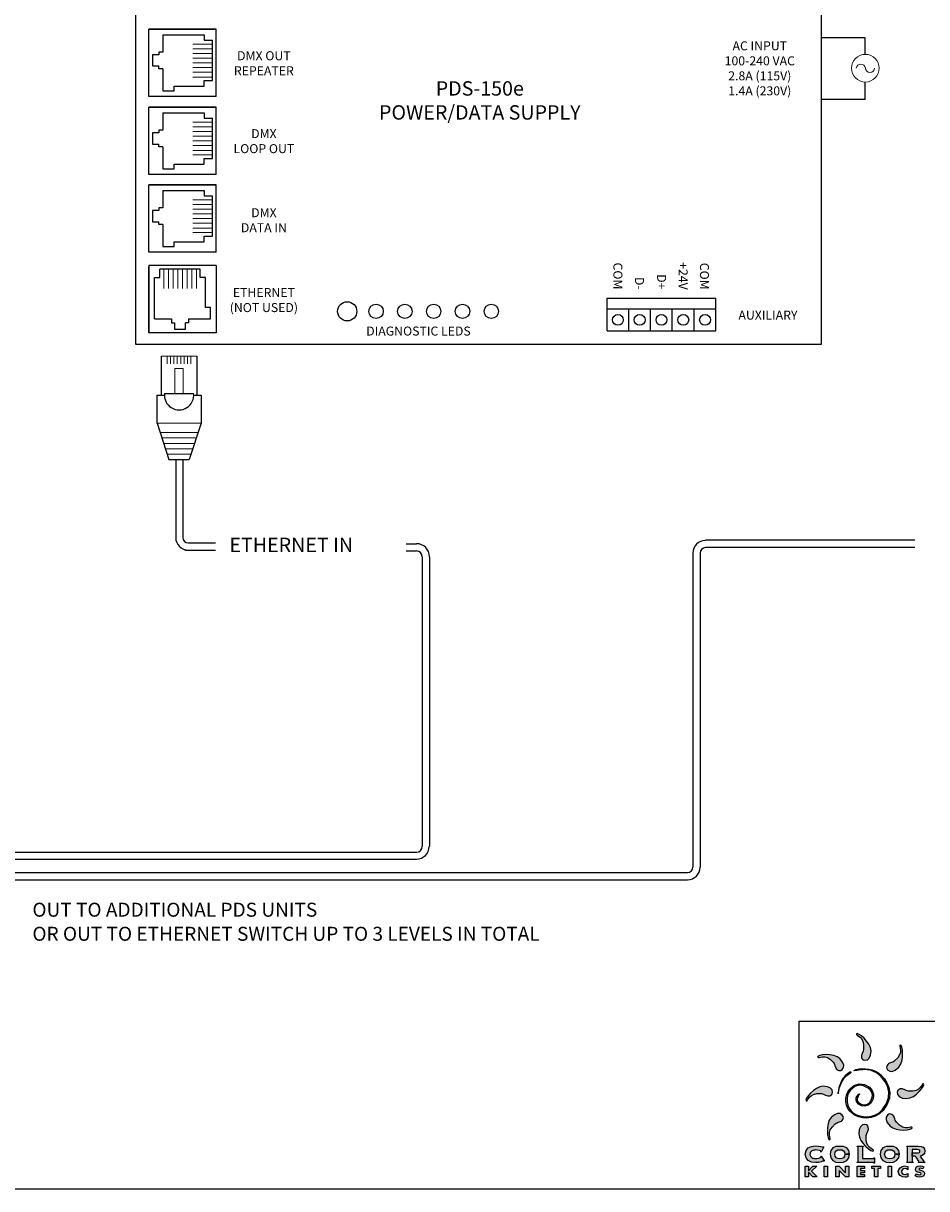
# Model space of a CAD drawing. Units: inches. Extents: x 34 to 55.8, y 6.6 to 23.3.
# Drawn here: x 38.7 to 46.5, y 6.6 to 16.8 of the extents above; entities that cross this region are included whole.
import ezdxf
from ezdxf.enums import TextEntityAlignment as Align

# ---------------------------------------------------------------- set-up
doc = ezdxf.new("R2010")
doc.units = ezdxf.units.IN
doc.header["$MEASUREMENT"] = 0

# ---------------------------------------------------------------- blocks, each defined once
blk = doc.blocks.new('A$C3A084BC8')
for p, q in [((0.051, 0.744), (0.051, 1.195)), ((0.459, 1.195), (0.459, 0.744)), ((0, 0.42), (0, 0.744)), ((0, 0.744), (0.085, 0.744)), ((0.036, 0.744), (0.085, 0.744)), ((0.086, 0.764), (0.423, 0.764)), ((0.425, 0.744), (0.474, 0.744)), ((0.425, 0.744), (0.51, 0.744)), ((0.51, 0.744), (0.51, 0.42)), ((0, 0.42), (0.138, 0)), ((0.51, 0.42), (0.372, 0)), ((0.138, 0), (0.372, 0))]:
    blk.add_line(p, q)
at = {"lineweight": 13}
for p, q in [((0.051, 1.195), (0.459, 1.195)), ((0.118, 1.195), (0.118, 1.109)), ((0.157, 1.195), (0.157, 1.109)), ((0.196, 1.195), (0.196, 1.109)), ((0.235, 1.195), (0.235, 1.109)), ((0.274, 1.195), (0.274, 1.109)), ((0.314, 1.195), (0.314, 1.109)), ((0.353, 1.195), (0.353, 1.109)), ((0.392, 1.195), (0.392, 1.109)), ((0, 0.42), (0.51, 0.42)), ((0.035, 0.312), (0.475, 0.312)), ((0.056, 0.25), (0.454, 0.25)), ((0.076, 0.187), (0.434, 0.187)), ((0.097, 0.125), (0.413, 0.125)), ((0.117, 0.062), (0.393, 0.062))]:
    blk.add_line(p, q, dxfattribs=at)
blk.add_lwpolyline([(0.205, 1.055), (0.304, 1.055), (0.304, 0.764), (0.205, 0.764)], close=True, dxfattribs=at)
blk.add_arc((0.255, 0.744), 0.17, 173.2113, 6.7887)

msp = doc.modelspace()

# ---------------------------------------------------------------- hatches: boundary and pattern name
h = msp.add_hatch(color=40)
h.paths.add_polyline_path([(46.061, 7.835), (46.056, 7.863), (46.042, 7.892), (46.023, 7.919), (46.001, 7.943), (45.978, 7.963), (45.958, 7.977), (45.942, 7.984), (45.934, 7.981), (45.934, 7.975), (45.941, 7.969), (45.953, 7.962), (45.966, 7.952), (45.979, 7.938), (45.991, 7.917), (45.997, 7.888), (45.997, 7.849), (45.992, 7.83), (45.983, 7.812), (45.977, 7.794), (45.979, 7.776), (45.982, 7.768), (45.987, 7.761), (45.995, 7.755), (46.008, 7.753), (46.029, 7.757), (46.046, 7.771), (46.057, 7.797)])
h.paths.add_polyline_path([(46.024, 7.117), (46.032, 7.136), (46.039, 7.154), (46.037, 7.171), (46.034, 7.18), (46.029, 7.187), (46.021, 7.192), (46.008, 7.195), (45.987, 7.191), (45.97, 7.176), (45.959, 7.151), (45.955, 7.113), (45.96, 7.084), (45.973, 7.056), (45.993, 7.029), (46.015, 7.005), (46.038, 6.985), (46.058, 6.97), (46.074, 6.964), (46.082, 6.966), (46.082, 6.973), (46.075, 6.979), (46.063, 6.986), (46.05, 6.995), (46.036, 7.01), (46.025, 7.03), (46.019, 7.059), (46.018, 7.098)])
h = msp.add_hatch(color=3)
h.paths.add_polyline_path([(46.261, 7.261), (46.256, 7.269), (46.25, 7.276), (46.242, 7.281), (46.234, 7.284), (46.225, 7.286), (46.216, 7.284), (46.205, 7.277), (46.193, 7.259), (46.191, 7.237), (46.202, 7.211), (46.226, 7.181), (46.249, 7.165), (46.279, 7.154), (46.312, 7.149), (46.345, 7.147), (46.375, 7.149), (46.399, 7.154), (46.415, 7.16), (46.419, 7.168), (46.414, 7.172), (46.405, 7.171), (46.392, 7.168), (46.376, 7.165), (46.356, 7.166), (46.334, 7.173), (46.308, 7.189), (46.281, 7.216), (46.275, 7.224), (46.271, 7.233), (46.267, 7.243), (46.264, 7.252)])
h.paths.add_polyline_path([(45.814, 7.737), (45.79, 7.767), (45.767, 7.783), (45.737, 7.794), (45.704, 7.799), (45.671, 7.801), (45.641, 7.799), (45.617, 7.794), (45.601, 7.788), (45.597, 7.78), (45.602, 7.776), (45.611, 7.777), (45.624, 7.78), (45.64, 7.782), (45.66, 7.782), (45.682, 7.775), (45.708, 7.759), (45.735, 7.732), (45.741, 7.724), (45.745, 7.715), (45.748, 7.705), (45.752, 7.696), (45.755, 7.687), (45.76, 7.678), (45.766, 7.672), (45.773, 7.667), (45.782, 7.663), (45.791, 7.662), (45.8, 7.664), (45.811, 7.671), (45.823, 7.689), (45.825, 7.711)])
h = msp.add_hatch(color=176)
h.paths.add_polyline_path([(46.328, 7.744), (46.334, 7.777), (46.335, 7.81), (46.333, 7.84), (46.329, 7.865), (46.322, 7.88), (46.315, 7.884), (46.31, 7.879), (46.311, 7.87), (46.314, 7.857), (46.317, 7.841), (46.316, 7.821), (46.309, 7.799), (46.294, 7.774), (46.266, 7.746), (46.258, 7.741), (46.249, 7.736), (46.24, 7.733), (46.23, 7.73), (46.221, 7.726), (46.213, 7.721), (46.206, 7.716), (46.201, 7.708), (46.198, 7.699), (46.196, 7.691), (46.198, 7.681), (46.205, 7.67), (46.223, 7.658), (46.245, 7.656), (46.271, 7.667), (46.301, 7.691), (46.317, 7.715)])
h.paths.add_polyline_path([(45.819, 7.265), (45.811, 7.276), (45.794, 7.289), (45.771, 7.29), (45.745, 7.28), (45.716, 7.255), (45.699, 7.232), (45.689, 7.202), (45.683, 7.17), (45.682, 7.137), (45.684, 7.106), (45.688, 7.082), (45.695, 7.066), (45.702, 7.062), (45.707, 7.067), (45.706, 7.076), (45.703, 7.089), (45.7, 7.106), (45.701, 7.125), (45.707, 7.148), (45.723, 7.173), (45.751, 7.201), (45.759, 7.206), (45.768, 7.21), (45.777, 7.214), (45.787, 7.217), (45.796, 7.221), (45.804, 7.225), (45.811, 7.231), (45.816, 7.239), (45.819, 7.247), (45.821, 7.256)])
h = msp.add_hatch(color=2)
h.paths.add_polyline_path([(45.836, 7.617), (45.815, 7.593), (45.804, 7.574), (45.795, 7.552), (45.788, 7.53), (45.783, 7.509), (45.779, 7.49), (45.777, 7.474), (45.776, 7.464), (45.775, 7.46), (45.776, 7.464), (45.777, 7.474), (45.781, 7.488), (45.785, 7.507), (45.792, 7.529), (45.801, 7.551), (45.813, 7.574), (45.828, 7.596), (45.839, 7.609), (45.851, 7.619), (45.862, 7.628), (45.872, 7.634), (45.88, 7.639), (45.886, 7.643), (45.889, 7.647), (45.888, 7.65), (45.878, 7.648), (45.859, 7.636)])
h.paths.add_polyline_path([(45.928, 7.671), (45.914, 7.662), (45.916, 7.661), (45.925, 7.662), (45.937, 7.663), (45.954, 7.666), (45.972, 7.668), (45.991, 7.67), (46.01, 7.671), (46.027, 7.67), (46.053, 7.665), (46.081, 7.655), (46.108, 7.642), (46.132, 7.625), (46.161, 7.595), (46.183, 7.566), (46.197, 7.54), (46.206, 7.516), (46.214, 7.474), (46.212, 7.428), (46.195, 7.378), (46.158, 7.322), (46.131, 7.296), (46.099, 7.278), (46.066, 7.266), (46.031, 7.262), (45.996, 7.263), (45.963, 7.269), (45.934, 7.279), (45.908, 7.294), (45.888, 7.313), (45.872, 7.337), (45.861, 7.363), (45.855, 7.391), (45.854, 7.42), (45.858, 7.447), (45.868, 7.472), (45.884, 7.494), (45.921, 7.524), (45.958, 7.535), (45.997, 7.53), (46.037, 7.511), (46.054, 7.496), (46.065, 7.481), (46.071, 7.465), (46.073, 7.448), (46.071, 7.431), (46.066, 7.415), (46.059, 7.401), (46.051, 7.387), (46.029, 7.37), (46.002, 7.365), (45.974, 7.371), (45.951, 7.386), (45.944, 7.396), (45.941, 7.407), (45.942, 7.418), (45.945, 7.429), (45.949, 7.439), (45.953, 7.446), (45.956, 7.451), (45.958, 7.453), (45.96, 7.46), (45.957, 7.46), (45.951, 7.454), (45.94, 7.442), (45.933, 7.425), (45.932, 7.407), (45.939, 7.389), (45.952, 7.372), (45.978, 7.357), (46.008, 7.355), (46.037, 7.364), (46.061, 7.384), (46.079, 7.418), (46.082, 7.455), (46.071, 7.491), (46.047, 7.52), (46.004, 7.543), (45.958, 7.547), (45.913, 7.533), (45.876, 7.502), (45.859, 7.477), (45.848, 7.449), (45.843, 7.42), (45.843, 7.391), (45.849, 7.363), (45.86, 7.335), (45.877, 7.311), (45.899, 7.289), (45.923, 7.273), (45.953, 7.261), (45.987, 7.253), (46.024, 7.251), (46.061, 7.255), (46.098, 7.267), (46.134, 7.287), (46.165, 7.317), (46.201, 7.371), (46.22, 7.422), (46.224, 7.471), (46.216, 7.517), (46.199, 7.557), (46.177, 7.592), (46.153, 7.62), (46.129, 7.641), (46.099, 7.658), (46.07, 7.669), (46.041, 7.676), (46.014, 7.679), (45.985, 7.68), (45.954, 7.677)])
h = msp.add_hatch(color=1)
h.paths.add_polyline_path([(46.479, 7.481), (46.499, 7.503), (46.513, 7.524), (46.52, 7.539), (46.517, 7.548), (46.511, 7.547), (46.505, 7.54), (46.498, 7.529), (46.488, 7.515), (46.474, 7.502), (46.453, 7.491), (46.424, 7.484), (46.385, 7.484), (46.366, 7.489), (46.348, 7.498), (46.33, 7.504), (46.312, 7.503), (46.304, 7.499), (46.297, 7.494), (46.291, 7.486), (46.289, 7.473), (46.293, 7.452), (46.307, 7.435), (46.333, 7.424), (46.371, 7.42), (46.399, 7.426), (46.428, 7.439), (46.455, 7.458)])
h.paths.add_polyline_path([(45.727, 7.473), (45.723, 7.495), (45.708, 7.511), (45.682, 7.523), (45.644, 7.527), (45.616, 7.521), (45.588, 7.508), (45.561, 7.489), (45.536, 7.466), (45.516, 7.444), (45.502, 7.423), (45.496, 7.407), (45.498, 7.399), (45.505, 7.4), (45.511, 7.407), (45.517, 7.418), (45.527, 7.432), (45.541, 7.445), (45.562, 7.456), (45.591, 7.463), (45.63, 7.463), (45.649, 7.458), (45.667, 7.449), (45.685, 7.443), (45.703, 7.444), (45.712, 7.448), (45.719, 7.453), (45.724, 7.461)])
h = msp.add_hatch(color=256)
h.paths.add_polyline_path([(45.652, 7), (45.649, 7.001), (45.645, 6.999), (45.638, 7), (45.626, 7.004), (45.606, 7.008), (45.578, 7.01), (45.546, 7.005), (45.517, 6.991), (45.497, 6.969), (45.489, 6.937), (45.497, 6.905), (45.517, 6.882), (45.546, 6.868), (45.578, 6.864), (45.605, 6.866), (45.627, 6.871), (45.641, 6.876), (45.649, 6.878), (45.653, 6.876), (45.656, 6.878), (45.628, 6.921), (45.625, 6.919), (45.627, 6.915), (45.621, 6.909), (45.608, 6.904), (45.592, 6.901), (45.581, 6.9), (45.573, 6.9), (45.564, 6.901), (45.556, 6.904), (45.548, 6.908), (45.541, 6.913), (45.536, 6.919), (45.532, 6.927), (45.531, 6.937), (45.532, 6.946), (45.536, 6.954), (45.541, 6.961), (45.548, 6.966), (45.556, 6.969), (45.564, 6.972), (45.573, 6.973), (45.581, 6.974), (45.598, 6.973), (45.612, 6.97), (45.622, 6.966), (45.625, 6.961), (45.625, 6.957), (45.627, 6.955)])
h.paths.add_polyline_path([(45.85, 6.991), (45.823, 7.005), (45.757, 7.005), (45.731, 6.991), (45.712, 6.968), (45.706, 6.937), (45.712, 6.905), (45.731, 6.882), (45.757, 6.869), (45.79, 6.864), (45.823, 6.869), (45.85, 6.882), (45.868, 6.905), (45.875, 6.937), (45.875, 6.937), (45.835, 6.937), (45.831, 6.92), (45.821, 6.907), (45.807, 6.899), (45.79, 6.897), (45.773, 6.899), (45.759, 6.907), (45.749, 6.92), (45.746, 6.937), (45.749, 6.954), (45.759, 6.966), (45.773, 6.974), (45.807, 6.974), (45.821, 6.966), (45.831, 6.954), (45.835, 6.937), (45.875, 6.937), (45.868, 6.968)])
h.paths.add_polyline_path([(45.988, 7), (45.99, 7.003), (45.996, 7.005), (45.996, 7.008), (45.94, 7.008), (45.94, 7.005), (45.947, 7.003), (45.948, 7), (45.948, 6.874), (45.947, 6.871), (45.94, 6.869), (45.94, 6.865), (46.082, 6.865), (46.085, 6.864), (46.086, 6.858), (46.09, 6.858), (46.09, 6.906), (46.086, 6.906), (46.085, 6.9), (46.082, 6.899), (45.988, 6.899)])
h.paths.add_polyline_path([(46.193, 6.966), (46.207, 6.974), (46.241, 6.974), (46.255, 6.966), (46.265, 6.954), (46.268, 6.937), (46.308, 6.937), (46.302, 6.968), (46.283, 6.991), (46.256, 7.005), (46.191, 7.005), (46.164, 6.991), (46.146, 6.968), (46.139, 6.937), (46.146, 6.905), (46.164, 6.882), (46.191, 6.869), (46.224, 6.864), (46.256, 6.869), (46.283, 6.882), (46.302, 6.905), (46.308, 6.937), (46.308, 6.937), (46.268, 6.937), (46.265, 6.92), (46.255, 6.907), (46.241, 6.899), (46.224, 6.897), (46.207, 6.899), (46.193, 6.907), (46.183, 6.92), (46.179, 6.937), (46.183, 6.954)])
h.paths.add_polyline_path([(46.381, 6.83), (46.355, 6.835), (46.332, 6.831), (46.313, 6.82), (46.301, 6.804), (46.296, 6.786), (46.301, 6.767), (46.314, 6.751), (46.334, 6.741), (46.356, 6.738), (46.368, 6.739), (46.381, 6.742), (46.381, 6.771), (46.37, 6.764), (46.357, 6.761), (46.344, 6.763), (46.335, 6.768), (46.329, 6.776), (46.326, 6.786), (46.329, 6.796), (46.335, 6.804), (46.344, 6.81), (46.356, 6.812), (46.37, 6.809), (46.381, 6.802)])
h.paths.add_polyline_path([(46.52, 6.827), (46.504, 6.833), (46.486, 6.835), (46.47, 6.833), (46.458, 6.827), (46.45, 6.817), (46.447, 6.804), (46.45, 6.793), (46.456, 6.786), (46.465, 6.781), (46.477, 6.778), (46.483, 6.777), (46.489, 6.775), (46.493, 6.772), (46.495, 6.767), (46.491, 6.76), (46.481, 6.758), (46.467, 6.761), (46.455, 6.768), (46.443, 6.748), (46.461, 6.74), (46.482, 6.738), (46.499, 6.74), (46.514, 6.746), (46.523, 6.758), (46.525, 6.771), (46.523, 6.781), (46.517, 6.788), (46.508, 6.793), (46.498, 6.796), (46.49, 6.798), (46.486, 6.8), (46.482, 6.801), (46.479, 6.804), (46.477, 6.807), (46.482, 6.813), (46.49, 6.815), (46.5, 6.813), (46.509, 6.809)])
h.paths.add_polyline_path([(46.238, 6.833), (46.209, 6.833), (46.209, 6.74), (46.238, 6.74)])
h.paths.add_polyline_path([(46.119, 6.812), (46.143, 6.812), (46.143, 6.833), (46.067, 6.833), (46.067, 6.812), (46.09, 6.812), (46.09, 6.74), (46.119, 6.74)])
h.paths.add_polyline_path([(46.004, 6.797), (45.971, 6.797), (45.971, 6.812), (46.005, 6.812), (46.005, 6.833), (45.942, 6.833), (45.942, 6.74), (46.005, 6.74), (46.005, 6.76), (45.971, 6.76), (45.971, 6.776), (46.004, 6.776)])
h.paths.add_polyline_path([(45.868, 6.833), (45.839, 6.833), (45.839, 6.776), (45.786, 6.833), (45.757, 6.833), (45.757, 6.74), (45.786, 6.74), (45.786, 6.797), (45.839, 6.74), (45.868, 6.74)])
h.paths.add_polyline_path([(45.683, 6.833), (45.654, 6.833), (45.654, 6.74), (45.683, 6.74)])
h.paths.add_polyline_path([(45.591, 6.833), (45.555, 6.833), (45.519, 6.794), (45.519, 6.833), (45.491, 6.833), (45.491, 6.74), (45.519, 6.74), (45.519, 6.78), (45.557, 6.74), (45.595, 6.74), (45.546, 6.789)])
msp.add_hatch(color=256).paths.add_polyline_path([(46.513, 6.997), (46.495, 7.005), (46.47, 7.008), (46.371, 7.008), (46.371, 7.005), (46.377, 7.003), (46.378, 7), (46.378, 6.874), (46.377, 6.871), (46.371, 6.869), (46.371, 6.865), (46.426, 6.865), (46.426, 6.869), (46.42, 6.871), (46.419, 6.874), (46.419, 6.919), (46.419, 6.919), (46.419, 6.978), (46.464, 6.978), (46.474, 6.976), (46.481, 6.973), (46.484, 6.968), (46.485, 6.963), (46.484, 6.957), (46.481, 6.952), (46.474, 6.949), (46.464, 6.948), (46.419, 6.948), (46.419, 6.919), (46.445, 6.919), (46.448, 6.916), (46.452, 6.91), (46.457, 6.903), (46.463, 6.895), (46.468, 6.888), (46.473, 6.881), (46.476, 6.876), (46.477, 6.874), (46.476, 6.87), (46.472, 6.869), (46.472, 6.865), (46.528, 6.865), (46.528, 6.869), (46.52, 6.874), (46.488, 6.919), (46.504, 6.925), (46.516, 6.934), (46.524, 6.946), (46.527, 6.963), (46.524, 6.983)])

# ---------------------------------------------------------------- linework, layer by layer
at = {"color": 7, "linetype": 'Continuous'}
for p, q in [((39.681, 17.922), (39.681, 13.965)), ((45.631, 13.965), (45.631, 17.922)), ((40.379, 16.699), (39.796, 16.699)), ((39.796, 16.115), (39.796, 16.699)), ((40.379, 16.115), (40.379, 16.699)), ((40.379, 16.115), (39.796, 16.115)), ((40.379, 16.022), (39.796, 16.022)), ((39.796, 15.439), (39.796, 16.022)), ((40.379, 15.439), (40.379, 16.022)), ((40.379, 15.439), (39.796, 15.439)), ((39.796, 14.765), (39.796, 15.348)), ((40.379, 15.348), (39.796, 15.348)), ((40.379, 14.765), (40.379, 15.348)), ((40.379, 14.765), (39.796, 14.765)), ((39.796, 14.648), (39.796, 14.065)), ((40.379, 14.648), (39.796, 14.648)), ((40.379, 14.648), (40.379, 14.065)), ((43.771, 14.366), (44.715, 14.366)), ((40.379, 14.065), (39.796, 14.065)), ((43.771, 14.083), (44.715, 14.083)), ((39.681, 13.965), (45.631, 13.965))]:
    msp.add_line(p, q, dxfattribs=at)
for p, q in [((39.796, 16.699), (40.371, 16.699)), ((39.796, 16.124), (39.796, 16.699)), ((39.917, 16.651), (39.917, 16.501)), ((39.917, 16.651), (40.275, 16.651)), ((40.275, 16.651), (40.275, 16.603)), ((40.275, 16.603), (40.347, 16.603)), ((40.347, 16.253), (40.347, 16.603)), ((46.009, 16.625), (45.631, 16.625)), ((46.009, 16.481), (46.009, 16.625)), ((39.917, 16.501), (39.882, 16.501)), ((39.882, 16.501), (39.882, 16.476)), ((39.882, 16.476), (39.828, 16.476)), ((39.828, 16.476), (39.828, 16.38)), ((39.828, 16.38), (39.882, 16.38)), ((39.882, 16.355), (39.882, 16.38)), ((39.917, 16.355), (39.882, 16.355)), ((39.917, 16.355), (39.917, 16.165)), ((40.015, 16.205), (40.275, 16.205)), ((40.015, 16.165), (40.015, 16.205)), ((40.275, 16.205), (40.275, 16.253)), ((40.275, 16.253), (40.347, 16.253)), ((46.009, 16.09), (46.009, 16.241)), ((39.917, 16.165), (40.015, 16.165)), ((46.009, 16.09), (45.631, 16.09)), ((39.796, 16.022), (40.371, 16.022)), ((39.796, 15.447), (39.796, 16.022)), ((39.917, 15.974), (39.917, 15.824)), ((39.917, 15.974), (40.275, 15.974)), ((40.275, 15.974), (40.275, 15.926)), ((40.275, 15.926), (40.347, 15.926)), ((40.347, 15.577), (40.347, 15.926)), ((39.882, 15.799), (39.828, 15.799)), ((39.828, 15.799), (39.828, 15.703)), ((39.917, 15.824), (39.882, 15.824)), ((39.882, 15.824), (39.882, 15.799)), ((39.828, 15.703), (39.882, 15.703)), ((39.882, 15.678), (39.882, 15.703)), ((39.917, 15.678), (39.882, 15.678)), ((39.917, 15.678), (39.917, 15.488)), ((40.275, 15.577), (40.347, 15.577)), ((40.275, 15.529), (40.275, 15.577)), ((39.917, 15.488), (40.015, 15.488)), ((40.015, 15.488), (40.015, 15.529)), ((40.015, 15.529), (40.275, 15.529)), ((39.796, 14.773), (39.796, 15.348)), ((39.796, 15.348), (40.371, 15.348)), ((39.917, 15.3), (39.917, 15.15)), ((39.917, 15.3), (40.275, 15.3)), ((40.275, 15.3), (40.275, 15.252)), ((40.275, 15.252), (40.347, 15.252)), ((40.347, 14.903), (40.347, 15.252)), ((39.828, 15.125), (39.828, 15.029)), ((39.882, 15.125), (39.828, 15.125)), ((39.917, 15.15), (39.882, 15.15)), ((39.882, 15.15), (39.882, 15.125)), ((39.828, 15.029), (39.882, 15.029)), ((39.882, 15.004), (39.882, 15.029)), ((39.917, 15.004), (39.882, 15.004)), ((39.917, 15.004), (39.917, 14.814)), ((40.275, 14.855), (40.275, 14.903)), ((40.275, 14.903), (40.347, 14.903)), ((39.917, 14.814), (40.015, 14.814)), ((40.015, 14.855), (40.275, 14.855)), ((40.015, 14.814), (40.015, 14.855)), ((39.796, 14.065), (39.796, 14.64)), ((40.241, 14.616), (39.892, 14.616)), ((39.892, 14.544), (39.892, 14.616)), ((40.241, 14.544), (40.241, 14.616)), ((39.844, 14.186), (39.844, 14.544)), ((39.844, 14.544), (39.892, 14.544)), ((40.289, 14.544), (40.241, 14.544)), ((40.289, 14.284), (40.289, 14.544)), ((43.771, 14.083), (43.771, 14.366)), ((44.715, 14.083), (44.715, 14.366)), ((40.33, 14.284), (40.289, 14.284)), ((40.33, 14.186), (40.33, 14.284)), ((44.715, 14.271), (43.771, 14.271)), ((43.96, 14.083), (43.96, 14.271)), ((44.149, 14.083), (44.149, 14.271)), ((44.337, 14.083), (44.337, 14.271)), ((44.526, 14.083), (44.526, 14.271)), ((39.844, 14.186), (39.994, 14.186)), ((39.994, 14.186), (39.994, 14.151)), ((40.14, 14.186), (40.14, 14.151)), ((40.14, 14.186), (40.33, 14.186)), ((40.371, 14.065), (39.796, 14.065)), ((39.994, 14.151), (40.019, 14.151)), ((40.019, 14.151), (40.019, 14.096)), ((40.019, 14.096), (40.115, 14.096)), ((40.14, 14.151), (40.115, 14.151)), ((40.115, 14.096), (40.115, 14.151)), ((45.437, 6.638), (45.437, 8.092)), ((45.437, 8.092), (49.904, 8.092)), ((34.01, 6.638), (55.825, 6.638))]:
    msp.add_line(p, q)
at = {"lineweight": 13}
for p, q in [((40.347, 16.57), (40.179, 16.57)), ((40.347, 16.529), (40.179, 16.529)), ((40.347, 16.488), (40.179, 16.488)), ((40.347, 16.447), (40.179, 16.447)), ((40.347, 16.407), (40.179, 16.407)), ((40.347, 16.366), (40.179, 16.366)), ((40.347, 16.325), (40.179, 16.325)), ((40.347, 16.284), (40.179, 16.284)), ((40.347, 15.893), (40.179, 15.893)), ((40.347, 15.852), (40.179, 15.852)), ((40.347, 15.811), (40.179, 15.811)), ((40.347, 15.771), (40.179, 15.771)), ((40.347, 15.73), (40.179, 15.73)), ((40.347, 15.689), (40.179, 15.689)), ((40.347, 15.648), (40.179, 15.648)), ((40.347, 15.608), (40.179, 15.608)), ((40.347, 15.219), (40.179, 15.219)), ((40.347, 15.178), (40.179, 15.178)), ((40.347, 15.137), (40.179, 15.137)), ((40.347, 15.097), (40.179, 15.097)), ((40.347, 15.056), (40.179, 15.056)), ((40.347, 15.015), (40.179, 15.015)), ((40.347, 14.974), (40.179, 14.974)), ((40.347, 14.934), (40.179, 14.934)), ((39.925, 14.616), (39.925, 14.448)), ((39.966, 14.616), (39.966, 14.448)), ((40.007, 14.616), (40.007, 14.448)), ((40.047, 14.616), (40.047, 14.448)), ((40.088, 14.616), (40.088, 14.448)), ((40.129, 14.616), (40.129, 14.448)), ((40.17, 14.616), (40.17, 14.448)), ((40.21, 14.616), (40.21, 14.448))]:
    msp.add_line(p, q, dxfattribs=at)
at = {"linetype": 'Continuous'}
for p, q in [((40.029, 12.965), (40.029, 12.259)), ((40.092, 12.965), (40.092, 12.288)), ((40.138, 12.241), (40.373, 12.241)), ((46.44, 12.264), (44.625, 12.264)), ((40.109, 12.179), (40.373, 12.179)), ((42.027, 12.234), (42.118, 12.234)), ((42.027, 12.172), (42.118, 12.172)), ((44.516, 12.154), (44.516, 9.428)), ((44.579, 12.154), (44.579, 9.428)), ((46.44, 12.201), (44.625, 12.201)), ((42.168, 12.122), (42.168, 9.608)), ((42.231, 12.122), (42.231, 9.608)), ((37.85, 9.558), (42.118, 9.558)), ((37.835, 9.498), (42.118, 9.498)), ((37.534, 9.381), (44.469, 9.381)), ((37.534, 9.318), (44.469, 9.318))]:
    msp.add_line(p, q, dxfattribs=at)
at = {"color": 8}
for p, q in [((46.371, 7.005), (46.371, 7.008)), ((46.371, 7.008), (46.47, 7.008)), ((46.377, 7.003), (46.371, 7.005)), ((46.378, 7), (46.377, 7.003)), ((46.378, 6.874), (46.378, 7)), ((46.47, 7.008), (46.495, 7.005)), ((46.495, 7.005), (46.513, 6.997)), ((46.513, 6.997), (46.524, 6.983)), ((46.524, 6.983), (46.527, 6.963)), ((46.464, 6.978), (46.419, 6.978)), ((46.419, 6.978), (46.419, 6.919)), ((46.419, 6.919), (46.419, 6.948)), ((46.419, 6.948), (46.464, 6.948)), ((46.445, 6.919), (46.419, 6.919)), ((46.419, 6.919), (46.419, 6.919)), ((46.419, 6.919), (46.419, 6.874)), ((46.448, 6.916), (46.445, 6.919)), ((46.452, 6.91), (46.448, 6.916)), ((46.457, 6.903), (46.452, 6.91)), ((46.463, 6.895), (46.457, 6.903)), ((46.468, 6.888), (46.463, 6.895)), ((46.474, 6.976), (46.464, 6.978)), ((46.464, 6.948), (46.474, 6.949)), ((46.473, 6.881), (46.468, 6.888)), ((46.476, 6.876), (46.473, 6.881)), ((46.481, 6.973), (46.474, 6.976)), ((46.474, 6.949), (46.481, 6.952)), ((46.484, 6.968), (46.481, 6.973)), ((46.481, 6.952), (46.484, 6.957)), ((46.485, 6.963), (46.484, 6.968)), ((46.484, 6.957), (46.485, 6.963)), ((46.504, 6.925), (46.488, 6.919)), ((46.488, 6.919), (46.52, 6.874)), ((46.516, 6.934), (46.504, 6.925)), ((46.524, 6.946), (46.516, 6.934)), ((46.527, 6.963), (46.524, 6.946)), ((46.371, 6.869), (46.377, 6.871)), ((46.371, 6.865), (46.371, 6.869)), ((46.426, 6.865), (46.371, 6.865)), ((46.377, 6.871), (46.378, 6.874)), ((46.419, 6.874), (46.42, 6.871)), ((46.42, 6.871), (46.426, 6.869)), ((46.426, 6.869), (46.426, 6.865)), ((46.472, 6.869), (46.476, 6.87)), ((46.472, 6.865), (46.472, 6.869)), ((46.528, 6.865), (46.472, 6.865)), ((46.477, 6.874), (46.476, 6.876)), ((46.476, 6.87), (46.477, 6.874)), ((46.52, 6.874), (46.528, 6.869)), ((46.528, 6.869), (46.528, 6.865))]:
    msp.add_line(p, q, dxfattribs=at)
for points in [[(45.997, 7.849), (45.992, 7.83), (45.983, 7.812), (45.977, 7.794), (45.979, 7.776), (45.982, 7.768), (45.987, 7.761), (45.995, 7.755), (46.008, 7.753), (46.029, 7.757), (46.046, 7.771), (46.057, 7.797), (46.061, 7.835), (46.056, 7.863), (46.042, 7.892), (46.023, 7.919), (46.001, 7.943), (45.978, 7.963), (45.958, 7.977), (45.942, 7.984), (45.934, 7.981), (45.934, 7.975), (45.941, 7.969), (45.953, 7.962), (45.966, 7.952), (45.979, 7.938), (45.991, 7.917), (45.997, 7.888), (45.997, 7.849)], [(45.735, 7.732), (45.741, 7.724), (45.745, 7.715), (45.748, 7.705), (45.752, 7.696), (45.755, 7.687), (45.76, 7.678), (45.766, 7.672), (45.773, 7.667), (45.782, 7.663), (45.791, 7.662), (45.8, 7.664), (45.811, 7.671), (45.823, 7.689), (45.825, 7.711), (45.814, 7.737), (45.79, 7.767), (45.767, 7.783), (45.737, 7.794), (45.704, 7.799), (45.671, 7.801), (45.641, 7.799), (45.617, 7.794), (45.601, 7.788), (45.597, 7.78), (45.602, 7.776), (45.611, 7.777), (45.624, 7.78), (45.64, 7.782), (45.66, 7.782), (45.682, 7.775), (45.708, 7.759), (45.735, 7.732)], [(46.266, 7.746), (46.258, 7.741), (46.249, 7.736), (46.24, 7.733), (46.23, 7.73), (46.221, 7.726), (46.213, 7.721), (46.206, 7.716), (46.201, 7.708), (46.198, 7.699), (46.196, 7.691), (46.198, 7.681), (46.205, 7.67), (46.223, 7.658), (46.245, 7.656), (46.271, 7.667), (46.301, 7.691), (46.317, 7.715), (46.328, 7.744), (46.334, 7.777), (46.335, 7.81), (46.333, 7.84), (46.329, 7.865), (46.322, 7.88), (46.315, 7.884), (46.31, 7.879), (46.311, 7.87), (46.314, 7.857), (46.317, 7.841), (46.316, 7.821), (46.309, 7.799), (46.294, 7.774), (46.266, 7.746)], [(45.888, 7.65), (45.878, 7.648), (45.859, 7.636), (45.836, 7.617), (45.815, 7.593), (45.804, 7.574), (45.795, 7.552), (45.788, 7.53), (45.783, 7.509), (45.779, 7.49), (45.777, 7.474), (45.776, 7.464), (45.775, 7.46), (45.776, 7.464), (45.777, 7.474), (45.781, 7.488), (45.785, 7.507), (45.792, 7.529), (45.801, 7.551), (45.813, 7.574), (45.828, 7.596), (45.839, 7.609), (45.851, 7.619), (45.862, 7.628), (45.872, 7.634), (45.88, 7.639), (45.886, 7.643), (45.889, 7.647), (45.888, 7.65)], [(45.958, 7.453), (45.956, 7.451), (45.953, 7.446), (45.949, 7.439), (45.945, 7.429), (45.942, 7.418), (45.941, 7.407), (45.944, 7.396), (45.951, 7.386), (45.974, 7.371), (46.002, 7.365), (46.029, 7.37), (46.051, 7.387), (46.059, 7.401), (46.066, 7.415), (46.071, 7.431), (46.073, 7.448), (46.071, 7.465), (46.065, 7.481), (46.054, 7.496), (46.037, 7.511), (45.997, 7.53), (45.958, 7.535), (45.921, 7.524), (45.884, 7.494), (45.868, 7.472), (45.858, 7.447), (45.854, 7.42), (45.855, 7.391), (45.861, 7.363), (45.872, 7.337), (45.888, 7.313), (45.908, 7.294), (45.934, 7.279), (45.963, 7.269), (45.996, 7.263), (46.031, 7.262), (46.066, 7.266), (46.099, 7.278), (46.131, 7.296), (46.158, 7.322), (46.195, 7.378), (46.212, 7.428), (46.214, 7.474), (46.206, 7.516), (46.197, 7.54), (46.183, 7.566), (46.161, 7.595), (46.132, 7.625), (46.108, 7.642), (46.081, 7.655), (46.053, 7.665), (46.027, 7.67), (46.01, 7.671), (45.991, 7.67), (45.972, 7.668), (45.954, 7.666), (45.937, 7.663), (45.925, 7.662), (45.916, 7.661), (45.914, 7.662), (45.928, 7.671), (45.954, 7.677), (45.985, 7.68), (46.014, 7.679), (46.041, 7.676), (46.07, 7.669), (46.099, 7.658), (46.129, 7.641), (46.153, 7.62), (46.177, 7.592), (46.199, 7.557), (46.216, 7.517), (46.224, 7.471), (46.22, 7.422), (46.201, 7.371), (46.165, 7.317), (46.134, 7.287), (46.098, 7.267), (46.061, 7.255), (46.024, 7.251), (45.987, 7.253), (45.953, 7.261), (45.923, 7.273), (45.899, 7.289), (45.877, 7.311), (45.86, 7.335), (45.849, 7.363), (45.843, 7.391), (45.843, 7.42), (45.848, 7.449), (45.859, 7.477), (45.876, 7.502), (45.913, 7.533), (45.958, 7.547), (46.004, 7.543), (46.047, 7.52), (46.071, 7.491), (46.082, 7.455), (46.079, 7.418), (46.061, 7.384), (46.037, 7.364), (46.008, 7.355), (45.978, 7.357), (45.952, 7.372), (45.939, 7.389), (45.932, 7.407), (45.933, 7.425), (45.94, 7.442), (45.951, 7.454), (45.957, 7.46), (45.96, 7.46), (45.958, 7.453)], [(45.63, 7.463), (45.649, 7.458), (45.667, 7.449), (45.685, 7.443), (45.703, 7.444), (45.712, 7.448), (45.719, 7.453), (45.724, 7.461), (45.727, 7.473), (45.723, 7.495), (45.708, 7.511), (45.682, 7.523), (45.644, 7.527), (45.616, 7.521), (45.588, 7.508), (45.561, 7.489), (45.536, 7.466), (45.516, 7.444), (45.502, 7.423), (45.496, 7.407), (45.498, 7.399), (45.505, 7.4), (45.511, 7.407), (45.517, 7.418), (45.527, 7.432), (45.541, 7.445), (45.562, 7.456), (45.591, 7.463), (45.63, 7.463)], [(46.385, 7.484), (46.366, 7.489), (46.348, 7.498), (46.33, 7.504), (46.312, 7.503), (46.304, 7.499), (46.297, 7.494), (46.291, 7.486), (46.289, 7.473), (46.293, 7.452), (46.307, 7.435), (46.333, 7.424), (46.371, 7.42), (46.399, 7.426), (46.428, 7.439), (46.455, 7.458), (46.479, 7.481), (46.499, 7.503), (46.513, 7.524), (46.52, 7.539), (46.517, 7.548), (46.511, 7.547), (46.505, 7.54), (46.498, 7.529), (46.488, 7.515), (46.474, 7.502), (46.453, 7.491), (46.424, 7.484), (46.385, 7.484)], [(45.751, 7.201), (45.759, 7.206), (45.768, 7.21), (45.777, 7.214), (45.787, 7.217), (45.796, 7.221), (45.804, 7.225), (45.811, 7.231), (45.816, 7.239), (45.819, 7.247), (45.821, 7.256), (45.819, 7.265), (45.811, 7.276), (45.794, 7.289), (45.771, 7.29), (45.745, 7.28), (45.716, 7.255), (45.699, 7.232), (45.689, 7.202), (45.683, 7.17), (45.682, 7.137), (45.684, 7.106), (45.688, 7.082), (45.695, 7.066), (45.702, 7.062), (45.707, 7.067), (45.706, 7.076), (45.703, 7.089), (45.7, 7.106), (45.701, 7.125), (45.707, 7.148), (45.723, 7.173), (45.751, 7.201)], [(46.281, 7.216), (46.275, 7.224), (46.271, 7.233), (46.267, 7.243), (46.264, 7.252), (46.261, 7.261), (46.256, 7.269), (46.25, 7.276), (46.242, 7.281), (46.234, 7.284), (46.225, 7.286), (46.216, 7.284), (46.205, 7.277), (46.193, 7.259), (46.191, 7.237), (46.202, 7.211), (46.226, 7.181), (46.249, 7.165), (46.279, 7.154), (46.312, 7.149), (46.345, 7.147), (46.375, 7.149), (46.399, 7.154), (46.415, 7.16), (46.419, 7.168), (46.414, 7.172), (46.405, 7.171), (46.392, 7.168), (46.376, 7.165), (46.356, 7.166), (46.334, 7.173), (46.308, 7.189), (46.281, 7.216)], [(46.018, 7.098), (46.024, 7.117), (46.032, 7.136), (46.039, 7.154), (46.037, 7.171), (46.034, 7.18), (46.029, 7.187), (46.021, 7.192), (46.008, 7.195), (45.987, 7.191), (45.97, 7.176), (45.959, 7.151), (45.955, 7.113), (45.96, 7.084), (45.973, 7.056), (45.993, 7.029), (46.015, 7.005), (46.038, 6.985), (46.058, 6.97), (46.074, 6.964), (46.082, 6.966), (46.082, 6.973), (46.075, 6.979), (46.063, 6.986), (46.05, 6.995), (46.036, 7.01), (46.025, 7.03), (46.019, 7.059), (46.018, 7.098)], [(45.627, 6.955), (45.625, 6.957), (45.625, 6.961), (45.622, 6.966), (45.612, 6.97), (45.598, 6.973), (45.581, 6.974), (45.573, 6.973), (45.564, 6.972), (45.556, 6.969), (45.548, 6.966), (45.541, 6.961), (45.536, 6.954), (45.532, 6.946), (45.531, 6.937), (45.532, 6.927), (45.536, 6.919), (45.541, 6.913), (45.548, 6.908), (45.556, 6.904), (45.564, 6.901), (45.573, 6.9), (45.581, 6.9), (45.592, 6.901), (45.608, 6.904), (45.621, 6.909), (45.627, 6.915), (45.625, 6.919), (45.628, 6.921), (45.656, 6.878), (45.653, 6.876), (45.649, 6.878), (45.641, 6.876), (45.627, 6.871), (45.605, 6.866), (45.578, 6.864), (45.546, 6.868), (45.517, 6.882), (45.497, 6.905), (45.489, 6.937), (45.497, 6.969), (45.517, 6.991), (45.546, 7.005), (45.578, 7.01), (45.606, 7.008), (45.626, 7.004), (45.638, 7), (45.645, 6.999), (45.649, 7.001), (45.652, 7), (45.627, 6.955)], [(45.835, 6.937), (45.875, 6.937), (45.868, 6.968), (45.85, 6.991), (45.823, 7.005), (45.757, 7.005), (45.731, 6.991), (45.712, 6.968), (45.706, 6.937), (45.712, 6.905), (45.731, 6.882), (45.757, 6.869), (45.79, 6.864), (45.823, 6.869), (45.85, 6.882), (45.868, 6.905), (45.875, 6.937), (45.835, 6.937), (45.831, 6.92), (45.821, 6.907), (45.807, 6.899), (45.79, 6.897), (45.773, 6.899), (45.759, 6.907), (45.749, 6.92), (45.746, 6.937), (45.749, 6.954), (45.759, 6.966), (45.773, 6.974), (45.807, 6.974), (45.821, 6.966), (45.831, 6.954)], [(45.988, 6.899), (46.082, 6.899), (46.085, 6.9), (46.086, 6.906), (46.09, 6.906), (46.09, 6.858), (46.086, 6.858), (46.085, 6.864), (46.082, 6.865), (45.94, 6.865), (45.94, 6.869), (45.947, 6.871), (45.948, 6.874), (45.948, 7), (45.947, 7.003), (45.94, 7.005), (45.94, 7.008), (45.996, 7.008), (45.996, 7.005), (45.99, 7.003), (45.988, 7), (45.988, 6.899)], [(46.268, 6.937), (46.308, 6.937), (46.302, 6.968), (46.283, 6.991), (46.256, 7.005), (46.191, 7.005), (46.164, 6.991), (46.146, 6.968), (46.139, 6.937), (46.146, 6.905), (46.164, 6.882), (46.191, 6.869), (46.224, 6.864), (46.256, 6.869), (46.283, 6.882), (46.302, 6.905), (46.308, 6.937), (46.268, 6.937), (46.265, 6.92), (46.255, 6.907), (46.241, 6.899), (46.224, 6.897), (46.207, 6.899), (46.193, 6.907), (46.183, 6.92), (46.179, 6.937), (46.183, 6.954), (46.193, 6.966), (46.207, 6.974), (46.241, 6.974), (46.255, 6.966), (46.265, 6.954)], [(45.555, 6.833), (45.591, 6.833), (45.546, 6.789), (45.595, 6.74), (45.557, 6.74), (45.52, 6.78), (45.519, 6.78), (45.519, 6.74), (45.491, 6.74), (45.491, 6.833), (45.519, 6.833), (45.519, 6.794), (45.52, 6.794), (45.555, 6.833)], [(45.683, 6.74), (45.654, 6.74), (45.654, 6.833), (45.683, 6.833), (45.683, 6.74)], [(45.757, 6.833), (45.786, 6.833), (45.839, 6.776), (45.839, 6.776), (45.839, 6.833), (45.868, 6.833), (45.868, 6.74), (45.839, 6.74), (45.786, 6.797), (45.786, 6.797), (45.786, 6.74), (45.757, 6.74), (45.757, 6.833)], [(45.971, 6.812), (45.971, 6.797), (46.004, 6.797), (46.004, 6.776), (45.971, 6.776), (45.971, 6.76), (46.005, 6.76), (46.005, 6.74), (45.942, 6.74), (45.942, 6.833), (46.005, 6.833), (46.005, 6.812), (45.971, 6.812)], [(46.119, 6.74), (46.09, 6.74), (46.09, 6.812), (46.067, 6.812), (46.067, 6.833), (46.143, 6.833), (46.143, 6.812), (46.119, 6.812), (46.119, 6.74)], [(46.238, 6.74), (46.209, 6.74), (46.209, 6.833), (46.238, 6.833), (46.238, 6.74)], [(46.381, 6.802), (46.37, 6.809), (46.356, 6.812), (46.344, 6.81), (46.335, 6.804), (46.329, 6.796), (46.326, 6.786), (46.329, 6.776), (46.335, 6.768), (46.344, 6.763), (46.357, 6.761), (46.37, 6.764), (46.381, 6.771), (46.381, 6.742), (46.368, 6.739), (46.356, 6.738), (46.334, 6.741), (46.314, 6.751), (46.301, 6.767), (46.296, 6.786), (46.301, 6.804), (46.313, 6.82), (46.332, 6.831), (46.355, 6.835), (46.381, 6.83), (46.381, 6.802)], [(46.509, 6.809), (46.5, 6.813), (46.49, 6.815), (46.482, 6.813), (46.477, 6.807), (46.479, 6.804), (46.482, 6.801), (46.486, 6.8), (46.49, 6.798), (46.498, 6.796), (46.508, 6.793), (46.517, 6.788), (46.523, 6.781), (46.525, 6.771), (46.523, 6.758), (46.514, 6.746), (46.499, 6.74), (46.482, 6.738), (46.461, 6.74), (46.443, 6.748), (46.455, 6.768), (46.467, 6.761), (46.481, 6.758), (46.491, 6.76), (46.495, 6.767), (46.493, 6.772), (46.489, 6.775), (46.483, 6.777), (46.477, 6.778), (46.465, 6.781), (46.456, 6.786), (46.45, 6.793), (46.447, 6.804), (46.45, 6.817), (46.458, 6.827), (46.47, 6.833), (46.486, 6.835), (46.504, 6.833), (46.52, 6.827), (46.509, 6.809)]]:
    msp.add_lwpolyline(points, close=True, dxfattribs=at)
at = {"color": 7}
for points in [[(45.997, 7.849), (45.992, 7.83), (45.983, 7.812), (45.977, 7.794), (45.979, 7.776), (45.982, 7.768), (45.987, 7.761), (45.995, 7.755), (46.008, 7.753), (46.029, 7.757), (46.046, 7.771), (46.057, 7.797), (46.061, 7.835), (46.056, 7.863), (46.042, 7.892), (46.023, 7.919), (46.001, 7.943), (45.978, 7.963), (45.958, 7.977), (45.942, 7.984), (45.934, 7.981), (45.934, 7.975), (45.941, 7.969), (45.953, 7.962), (45.966, 7.952), (45.979, 7.938), (45.991, 7.917), (45.997, 7.888), (45.997, 7.849)], [(45.735, 7.732), (45.741, 7.724), (45.745, 7.715), (45.748, 7.705), (45.752, 7.696), (45.755, 7.687), (45.76, 7.678), (45.766, 7.672), (45.773, 7.667), (45.782, 7.663), (45.791, 7.662), (45.8, 7.664), (45.811, 7.671), (45.823, 7.689), (45.825, 7.711), (45.814, 7.737), (45.79, 7.767), (45.767, 7.783), (45.737, 7.794), (45.704, 7.799), (45.671, 7.801), (45.641, 7.799), (45.617, 7.794), (45.601, 7.788), (45.597, 7.78), (45.602, 7.776), (45.611, 7.777), (45.624, 7.78), (45.64, 7.782), (45.66, 7.782), (45.682, 7.775), (45.708, 7.759), (45.735, 7.732)], [(46.266, 7.746), (46.258, 7.741), (46.249, 7.736), (46.24, 7.733), (46.23, 7.73), (46.221, 7.726), (46.213, 7.721), (46.206, 7.716), (46.201, 7.708), (46.198, 7.699), (46.196, 7.691), (46.198, 7.681), (46.205, 7.67), (46.223, 7.658), (46.245, 7.656), (46.271, 7.667), (46.301, 7.691), (46.317, 7.715), (46.328, 7.744), (46.334, 7.777), (46.335, 7.81), (46.333, 7.84), (46.329, 7.865), (46.322, 7.88), (46.315, 7.884), (46.31, 7.879), (46.311, 7.87), (46.314, 7.857), (46.317, 7.841), (46.316, 7.821), (46.309, 7.799), (46.294, 7.774), (46.266, 7.746)], [(45.63, 7.463), (45.649, 7.458), (45.667, 7.449), (45.685, 7.443), (45.703, 7.444), (45.712, 7.448), (45.719, 7.453), (45.724, 7.461), (45.727, 7.473), (45.723, 7.495), (45.708, 7.511), (45.682, 7.523), (45.644, 7.527), (45.616, 7.521), (45.588, 7.508), (45.561, 7.489), (45.536, 7.466), (45.516, 7.444), (45.502, 7.423), (45.496, 7.407), (45.498, 7.399), (45.505, 7.4), (45.511, 7.407), (45.517, 7.418), (45.527, 7.432), (45.541, 7.445), (45.562, 7.456), (45.591, 7.463), (45.63, 7.463)], [(46.385, 7.484), (46.366, 7.489), (46.348, 7.498), (46.33, 7.504), (46.312, 7.503), (46.304, 7.499), (46.297, 7.494), (46.291, 7.486), (46.289, 7.473), (46.293, 7.452), (46.307, 7.435), (46.333, 7.424), (46.371, 7.42), (46.399, 7.426), (46.428, 7.439), (46.455, 7.458), (46.479, 7.481), (46.499, 7.503), (46.513, 7.524), (46.52, 7.539), (46.517, 7.548), (46.511, 7.547), (46.505, 7.54), (46.498, 7.529), (46.488, 7.515), (46.474, 7.502), (46.453, 7.491), (46.424, 7.484), (46.385, 7.484)], [(45.751, 7.201), (45.759, 7.206), (45.768, 7.21), (45.777, 7.214), (45.787, 7.217), (45.796, 7.221), (45.804, 7.225), (45.811, 7.231), (45.816, 7.239), (45.819, 7.247), (45.821, 7.256), (45.819, 7.265), (45.811, 7.276), (45.794, 7.289), (45.771, 7.29), (45.745, 7.28), (45.716, 7.255), (45.699, 7.232), (45.689, 7.202), (45.683, 7.17), (45.682, 7.137), (45.684, 7.106), (45.688, 7.082), (45.695, 7.066), (45.702, 7.062), (45.707, 7.067), (45.706, 7.076), (45.703, 7.089), (45.7, 7.106), (45.701, 7.125), (45.707, 7.148), (45.723, 7.173), (45.751, 7.201)], [(46.281, 7.216), (46.275, 7.224), (46.271, 7.233), (46.267, 7.243), (46.264, 7.252), (46.261, 7.261), (46.256, 7.269), (46.25, 7.276), (46.242, 7.281), (46.234, 7.284), (46.225, 7.286), (46.216, 7.284), (46.205, 7.277), (46.193, 7.259), (46.191, 7.237), (46.202, 7.211), (46.226, 7.181), (46.249, 7.165), (46.279, 7.154), (46.312, 7.149), (46.345, 7.147), (46.375, 7.149), (46.399, 7.154), (46.415, 7.16), (46.419, 7.168), (46.414, 7.172), (46.405, 7.171), (46.392, 7.168), (46.376, 7.165), (46.356, 7.166), (46.334, 7.173), (46.308, 7.189), (46.281, 7.216)], [(46.018, 7.098), (46.024, 7.117), (46.032, 7.136), (46.039, 7.154), (46.037, 7.171), (46.034, 7.18), (46.029, 7.187), (46.021, 7.192), (46.008, 7.195), (45.987, 7.191), (45.97, 7.176), (45.959, 7.151), (45.955, 7.113), (45.96, 7.084), (45.973, 7.056), (45.993, 7.029), (46.015, 7.005), (46.038, 6.985), (46.058, 6.97), (46.074, 6.964), (46.082, 6.966), (46.082, 6.973), (46.075, 6.979), (46.063, 6.986), (46.05, 6.995), (46.036, 7.01), (46.025, 7.03), (46.019, 7.059), (46.018, 7.098)]]:
    msp.add_lwpolyline(points, close=True, dxfattribs=at)
at = {"lineweight": 13}
msp.add_circle((46.012, 16.361), 0.12, dxfattribs=at)
at = {"linetype": 'Continuous'}
for centre, radius in [((41.517, 14.251), 0.0833), ((41.767, 14.251), 0.0625), ((42.017, 14.251), 0.0625), ((42.267, 14.251), 0.0625), ((42.517, 14.251), 0.0625), ((42.767, 14.251), 0.0625)]:
    msp.add_circle(centre, radius, dxfattribs=at)
for centre in [(43.865, 14.177), (44.054, 14.177), (44.243, 14.177), (44.432, 14.177), (44.621, 14.177)]:
    msp.add_circle(centre, 0.0472)
at = {"lineweight": 13}
for centre, radius, start, end in [((45.973, 16.357), 0.0399, 5.1746, 174.8254), ((46.052, 16.365), 0.0402, 185.5441, 354.4559)]:
    msp.add_arc(centre, radius, start, end, dxfattribs=at)
at = {"linetype": 'Continuous'}
for centre, radius, start, end in [((40.138, 12.288), 0.109, 180, 270), ((40.138, 12.288), 0.0469, 180, 270), ((44.625, 12.154), 0.109, 90, 180), ((42.118, 12.122), 0.113, 0, 90), ((42.118, 12.122), 0.05, 0, 90), ((44.625, 12.154), 0.0469, 90, 180), ((42.118, 9.608), 0.11, 270, 0), ((42.118, 9.608), 0.05, 270, 0), ((44.469, 9.428), 0.109, 270, 0), ((44.469, 9.428), 0.0469, 270, 0)]:
    msp.add_arc(centre, radius, start, end, dxfattribs=at)

# ---------------------------------------------------------------- block references
at = {"xscale": 0.75, "yscale": 0.75, "zscale": 0.75}
msp.add_blockref('A$C3A084BC8', (39.867, 12.965), dxfattribs=at)

# ---------------------------------------------------------------- texts
at = {"lineweight": 13}
for s, p in [('COM', (43.826, 14.441)), ('+24V', (44.392, 14.439)), ('COM', (44.577, 14.439)), ('D+', (44.205, 14.441)), ('D-', (44.013, 14.439))]:
    msp.add_text(s, height=0.0781, rotation=270, dxfattribs=at).set_placement(p, align=Align.RIGHT)
at = {"linetype": 'Continuous'}
for s, height, p in [('ETHERNET IN', 0.125, (40.495, 12.162)), ('OUT TO ADDITIONAL PDS UNITS', 0.12129, (38.786, 8.998)), ('OR OUT TO ETHERNET SWITCH UP TO 3 LEVELS IN TOTAL', 0.12129, (38.786, 8.789))]:
    msp.add_text(s, height=height, dxfattribs=at).set_placement(p)
at = {"lineweight": 13, "attachment_point": 2}
for s, insert, char_height, width in [('AC INPUT\\P100-240 VAC\\P2.8A (115V)\\P1.4A (230V)', (45.096, 16.594), 0.07812, 0.92188), ('DMX OUT\\PREPEATER', (40.794, 16.508), 0.0781, 0.66554), ('PDS-150e\\PPOWER/DATA SUPPLY', (42.667, 16.248), 0.125, 2.14062), ('DMX \\PLOOP OUT', (40.794, 15.832), 0.0781, 0.63037), ('DMX \\PDATA IN', (40.794, 15.146), 0.0781, 0.53345), ('ETHERNET\\P(NOT USED)', (40.794, 14.453), 0.0781, 0.74467), ('AUXILIARY', (45.167, 14.257), 0.0781, 0.71164), ('DIAGNOSTIC LEDS', (42.135, 14.119), 0.07812, 1.28361)]:
    msp.add_mtext(s, dxfattribs=dict(at, insert=insert, char_height=char_height, width=width))

doc.saveas('drawing.dxf')
